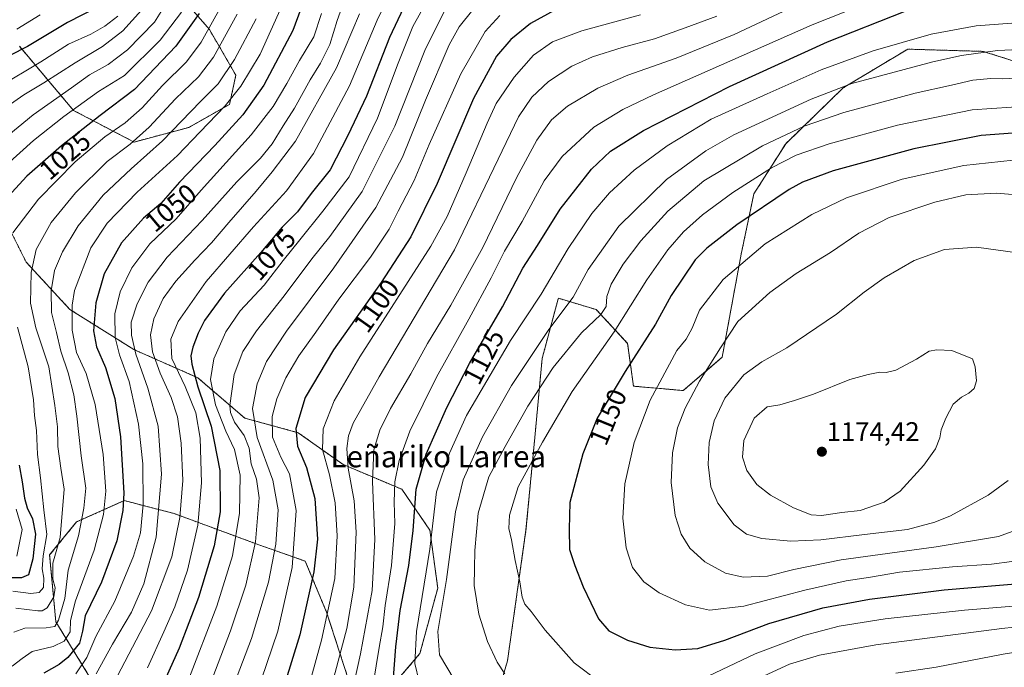
# Model space of a CAD drawing. Units: metres. Extents: x 623919 to 627357, y 4761941 to 4764317.
# Drawn here: x 625174 to 625539, y 4763167 to 4763407 of the extents above; entities that cross this region are included whole.
import ezdxf
from ezdxf.enums import TextEntityAlignment as Align

# ---------------------------------------------------------------- set-up
doc = ezdxf.new("R2010")
doc.units = ezdxf.units.M
doc.header["$MEASUREMENT"] = 0
doc.linetypes.add('TRAZOS', pattern=[0.75, 0.5, -0.25])
for name, color, linetype, lineweight in [('Arbolado forestal', 92, 'TRAZOS', 0), ('Arbolado forestal CxS', 92, 'Continuous', 0), ('Carátula', 7, 'Continuous', 5), ('Curva de nivel maestra', 36, 'Continuous', 30), ('Curva de nivel normal', 36, 'Continuous', 0), ('Punto de cota en terreno', 7, 'Continuous', 0), ('Rótulo de curva de nivel directora', 19, 'Continuous', 0), ('Rótulo de punto de cota en terreno', 19, 'Continuous', 0), ('Texto cartográfico', 19, 'Continuous', 0)]:
    doc.layers.add(name, color=color, linetype=linetype, lineweight=lineweight)
doc.styles.add('Arial', font='txt', dxfattribs={"height": 0.2})

# ---------------------------------------------------------------- blocks, each defined once
blk = doc.blocks.new('*U151')
at = {"layer": 'Arbolado forestal CxS', "color": 92, "linetype": 'Continuous', "lineweight": 0}
for points in [[(625167.94, 4763481.09, 963.96), (625182.73, 4763469.89, 974.53), (625199.26, 4763468.88, 986.89), (625204.73, 4763484.86, 987.01), (625213.24, 4763509.14, 986.47), (625225.15, 4763519.5, 991.71), (625237.25, 4763517.78, 999.92), (625246.24, 4763511.57, 1007.14), (625243.97, 4763494.38, 1007.41), (625237.88, 4763477.76, 1007.91), (625230.54, 4763459.21, 1007.83), (625229.04, 4763433.77, 1010.76), (625230.54, 4763419.18, 1014.56), (625244.13, 4763403.51, 1030.09), (625253.92, 4763386.5, 1042.34), (625251.55, 4763375.66, 1044.9), (625236.44, 4763367.16, 1042.31), (625216.2, 4763361.76, 1034.97), (625193.78, 4763373.47, 1019.74), (625173.71, 4763397.3, 998.83)], [(625167.71, 4763334.29, 1026.96), (625176.24, 4763317.27, 1033.79), (625192.4, 4763299.73, 1044.33), (625216.14, 4763284.86, 1059.81), (625239.8, 4763274.43, 1076.18), (625257.19, 4763259.46, 1088), (625276.97, 4763254.06, 1100.76), (625293.68, 4763242.25, 1108.99), (625315.42, 4763233.06, 1121.8), (625325.82, 4763217.98, 1128.88), (625328.7, 4763196.42, 1133.25), (625322.09, 4763172.16, 1131.21), (625307.75, 4763155.41, 1122.14)], [(625295.56, 4763162.84, 1113.8), (625287.55, 4763187.5, 1104.47), (625279.63, 4763206.44, 1097.2), (625262.38, 4763212.52, 1085.43), (625231.07, 4763224.09, 1063.46), (625212.57, 4763228.88, 1049.71), (625194.91, 4763220.97, 1038.34), (625184.93, 4763208.74, 1033.85), (625187.23, 4763183.99, 1038.69), (625204.18, 4763156.3, 1063.81)], [(625343.08, 4763130.55, 1133.19), (625354.54, 4763169.5, 1140.84), (625361.4, 4763217.91, 1146.59), (625364.67, 4763252.28, 1143.54), (625367.39, 4763281.55, 1137.07), (625373.19, 4763303.17, 1132.96), (625373.39, 4763303.89, 1132.81), (625387.43, 4763299.66, 1138.39), (625399.06, 4763287.14, 1147.56), (625401.22, 4763271.29, 1151.91), (625419.67, 4763269.67, 1158.4), (625434.08, 4763281.98, 1160.71), (625441.11, 4763320.22, 1153.87), (625445.84, 4763342.54, 1146.9), (625457.61, 4763361.15, 1141.58), (625478.89, 4763381.83, 1135.11), (625502.8, 4763396.19, 1131.43), (625530.77, 4763395.36, 1134.77), (625555.67, 4763387.5, 1139.02)]]:
    blk.add_polyline3d(points, dxfattribs=at)
blk = doc.blocks.new('*U225')
at = {"layer": 'Curva de nivel maestra', "color": 36, "linetype": 'Continuous', "lineweight": 30}
blk.add_polyline3d([(625311.66, 4763155.02, 1125), (625313.14, 4763174.69, 1125), (625314.78, 4763188.14, 1125), (625318.04, 4763204.8, 1125), (625319.66, 4763217.8, 1125), (625320.76, 4763233.14, 1125), (625324.42, 4763246.14, 1125), (625332.02, 4763263.34, 1125), (625340.46, 4763279.64, 1125), (625352.64, 4763300.68, 1125), (625360.23, 4763315.05, 1125), (625365.66, 4763323.45, 1125), (625374.11, 4763336.93, 1125), (625385.65, 4763351.67, 1125), (625392.68, 4763358.42, 1125), (625404.97, 4763366.05, 1125), (625436.77, 4763382.33, 1125), (625473.07, 4763398.9, 1125), (625501.82, 4763410.29, 1125), (625512.62, 4763412.74, 1125), (625535.78, 4763415.84, 1125), (625557.04, 4763416.66, 1125)], dxfattribs=at)
blk = doc.blocks.new('*U228')
at = {"layer": 'Curva de nivel maestra', "color": 36, "linetype": 'Continuous', "lineweight": 30}
for points in [[(625240.37, 4763409.46, 1025), (625231.72, 4763397.24, 1025), (625216.39, 4763381.23, 1025), (625203.69, 4763371.54, 1025), (625189.36, 4763360.37, 1025), (625176.44, 4763349.11, 1025), (625168.18, 4763340.14, 1025)], [(625173.65, 4763242.04, 1025), (625174.77, 4763235.83, 1025), (625175.57, 4763229.77, 1025), (625176.56, 4763226.18, 1025), (625178.61, 4763222.14, 1025), (625179.68, 4763216.46, 1025), (625178.73, 4763207.31, 1025), (625177.06, 4763201.41, 1025), (625174.52, 4763200.23, 1025), (625170.02, 4763200.31, 1025)]]:
    blk.add_polyline3d(points, dxfattribs=at)
blk = doc.blocks.new('*U230')
at = {"layer": 'Curva de nivel maestra', "color": 36, "linetype": 'Continuous', "lineweight": 30}
blk.add_polyline3d([(625207.75, 4763414.46, 1000), (625191.58, 4763406.07, 1000), (625176.74, 4763397.23, 1000), (625163.5, 4763390.53, 1000)], dxfattribs=at)
blk = doc.blocks.new('*U244')
at = {"layer": 'Curva de nivel maestra', "color": 36, "linetype": 'Continuous', "lineweight": 30}
blk.add_polyline3d([(625281.78, 4763421.61, 1050), (625275.03, 4763403.1, 1050), (625264.32, 4763382.87, 1050), (625256.46, 4763371.86, 1050), (625246.09, 4763360.46, 1050), (625232.98, 4763346.86, 1050), (625226.18, 4763338.95, 1050), (625219.74, 4763333.55, 1050), (625211.51, 4763324.44, 1050), (625205.13, 4763312.88, 1050), (625202.02, 4763302.12, 1050), (625201.23, 4763291.75, 1050), (625202.25, 4763285.88, 1050), (625205.57, 4763278.19, 1050), (625209.03, 4763266.74, 1050), (625211.24, 4763252.52, 1050), (625212.43, 4763231.68, 1050), (625212.02, 4763225.26, 1050), (625209.83, 4763213.98, 1050), (625204.09, 4763198.68, 1050), (625198.06, 4763186.14, 1050), (625197.1, 4763180.47, 1050), (625195.94, 4763176.04, 1050), (625191.7, 4763170.75, 1050), (625188.41, 4763168.19, 1050), (625182.75, 4763164.96, 1050)], dxfattribs=at)
blk = doc.blocks.new('5PATER')
at = {"layer": 'Carátula', "linetype": 'Continuous', "lineweight": 5}
h = blk.add_hatch(color=250, dxfattribs=at)
edge = h.paths.add_edge_path()
edge.add_ellipse((0, 0.01), major_axis=(-1.33, -1.34), ratio=0.999422, start_angle=0, end_angle=360)

msp = doc.modelspace()

# ---------------------------------------------------------------- linework, layer by layer
at = {"layer": 'Arbolado forestal', "color": 92, "linetype": 'TRAZOS', "lineweight": 0}
for points in [[(625173.71, 4763397.3, 998.83), (625193.78, 4763373.47, 1019.74), (625216.2, 4763361.76, 1034.97), (625236.44, 4763367.16, 1042.31), (625251.55, 4763375.66, 1044.9), (625253.92, 4763386.5, 1042.34), (625244.13, 4763403.51, 1030.09), (625230.54, 4763419.18, 1014.56), (625229.04, 4763433.77, 1010.76), (625230.54, 4763459.21, 1007.83), (625237.87, 4763477.76, 1007.91), (625243.97, 4763494.38, 1007.41), (625246.24, 4763511.57, 1007.14), (625237.25, 4763517.78, 999.92), (625225.15, 4763519.5, 991.71), (625213.24, 4763509.14, 986.47), (625204.73, 4763484.86, 987.01), (625199.26, 4763468.88, 986.89), (625182.73, 4763469.89, 974.53), (625167.94, 4763481.09, 963.96)], [(625555.67, 4763387.5, 1139.02), (625530.77, 4763395.36, 1134.77), (625502.8, 4763396.19, 1131.43), (625478.89, 4763381.83, 1135.11), (625457.61, 4763361.15, 1141.58), (625445.84, 4763342.54, 1146.9), (625441.11, 4763320.22, 1153.87), (625434.08, 4763281.98, 1160.71), (625419.66, 4763269.67, 1158.4), (625401.22, 4763271.29, 1151.91), (625399.06, 4763287.14, 1147.56), (625387.43, 4763299.66, 1138.39), (625373.39, 4763303.89, 1132.81), (625373.19, 4763303.17, 1132.96), (625367.38, 4763281.55, 1137.07), (625364.67, 4763252.28, 1143.54), (625361.4, 4763217.91, 1146.59), (625354.54, 4763169.5, 1140.84), (625343.08, 4763130.55, 1133.19)], [(625307.75, 4763155.41, 1122.14), (625322.09, 4763172.16, 1131.21), (625328.7, 4763196.42, 1133.25), (625325.82, 4763217.98, 1128.88), (625315.42, 4763233.06, 1121.8), (625293.67, 4763242.25, 1108.99), (625276.97, 4763254.06, 1100.76), (625257.19, 4763259.46, 1088), (625239.8, 4763274.43, 1076.18), (625216.14, 4763284.86, 1059.81), (625192.4, 4763299.73, 1044.33), (625176.24, 4763317.27, 1033.79), (625167.71, 4763334.29, 1026.96)], [(625204.18, 4763156.3, 1063.81), (625187.23, 4763183.99, 1038.69), (625184.93, 4763208.74, 1033.85), (625194.9, 4763220.97, 1038.34), (625212.57, 4763228.88, 1049.71), (625231.07, 4763224.09, 1063.46), (625262.38, 4763212.52, 1085.43), (625279.63, 4763206.44, 1097.2), (625287.55, 4763187.5, 1104.47), (625295.56, 4763162.84, 1113.8)]]:
    msp.add_polyline3d(points, dxfattribs=at)
at = {"layer": 'Arbolado forestal CxS', "color": 92, "linetype": 'Continuous', "lineweight": 0}
for points in [[(625173.71, 4763397.3, 998.83), (625193.78, 4763373.47, 1019.74), (625216.2, 4763361.76, 1034.97), (625236.44, 4763367.16, 1042.31), (625251.55, 4763375.66, 1044.9), (625253.92, 4763386.5, 1042.34), (625244.13, 4763403.51, 1030.09), (625230.54, 4763419.18, 1014.56), (625229.04, 4763433.77, 1010.76), (625230.54, 4763459.21, 1007.83), (625237.88, 4763477.76, 1007.91), (625243.97, 4763494.38, 1007.41), (625246.24, 4763511.57, 1007.14), (625237.25, 4763517.78, 999.92), (625225.15, 4763519.5, 991.71), (625213.24, 4763509.14, 986.47), (625204.73, 4763484.86, 987.01), (625199.26, 4763468.88, 986.89), (625182.73, 4763469.89, 974.53), (625167.94, 4763481.09, 963.96)], [(625555.67, 4763387.5, 1139.02), (625530.77, 4763395.36, 1134.77), (625502.8, 4763396.19, 1131.43), (625478.89, 4763381.83, 1135.11), (625457.61, 4763361.15, 1141.58), (625445.84, 4763342.54, 1146.9), (625441.11, 4763320.22, 1153.87), (625434.08, 4763281.98, 1160.71), (625419.67, 4763269.67, 1158.4), (625401.22, 4763271.29, 1151.91), (625399.06, 4763287.14, 1147.56), (625387.43, 4763299.66, 1138.39), (625373.39, 4763303.89, 1132.81), (625373.19, 4763303.17, 1132.96), (625367.39, 4763281.55, 1137.07), (625364.67, 4763252.28, 1143.54), (625361.4, 4763217.91, 1146.59), (625354.54, 4763169.5, 1140.84), (625343.08, 4763130.55, 1133.19)], [(625307.75, 4763155.41, 1122.14), (625322.09, 4763172.16, 1131.21), (625328.7, 4763196.42, 1133.25), (625325.82, 4763217.98, 1128.88), (625315.42, 4763233.06, 1121.8), (625293.67, 4763242.25, 1108.99), (625276.97, 4763254.06, 1100.76), (625257.19, 4763259.46, 1088), (625239.8, 4763274.43, 1076.18), (625216.14, 4763284.86, 1059.81), (625192.4, 4763299.73, 1044.33), (625176.24, 4763317.27, 1033.79), (625167.71, 4763334.29, 1026.96)], [(625204.18, 4763156.3, 1063.81), (625187.23, 4763183.99, 1038.69), (625184.93, 4763208.74, 1033.85), (625194.91, 4763220.97, 1038.34), (625212.57, 4763228.88, 1049.71), (625231.07, 4763224.09, 1063.46), (625262.38, 4763212.52, 1085.43), (625279.63, 4763206.44, 1097.2), (625287.55, 4763187.5, 1104.47), (625295.56, 4763162.84, 1113.8)]]:
    msp.add_polyline3d(points, dxfattribs=at)
at = {"layer": 'Curva de nivel maestra', "color": 36, "linetype": 'Continuous', "lineweight": 30}
for points in [[(625318.12, 4763416.13, 1075), (625310.79, 4763400.46, 1075), (625302.33, 4763378.79, 1075), (625295.44, 4763364.13, 1075), (625288.85, 4763351.48, 1075), (625281.76, 4763342.7, 1075), (625276.75, 4763335.96, 1075), (625271.06, 4763330.21, 1075), (625263.17, 4763320.86, 1075), (625249.75, 4763305.8, 1075), (625242.3, 4763295.64, 1075), (625239.9, 4763290.9, 1075), (625237.98, 4763285.7, 1075), (625237.24, 4763282.57, 1075), (625237.62, 4763279.45, 1075), (625239.83, 4763271.1, 1075), (625244.8, 4763256.5, 1075), (625248, 4763240.06, 1075), (625248.05, 4763224.77, 1075), (625245.88, 4763212.08, 1075), (625240.13, 4763193.02, 1075), (625232.97, 4763174.25, 1075), (625225.24, 4763157.14, 1075)], [(625371.84, 4763410.52, 1100), (625363.1, 4763405.7, 1100), (625355.74, 4763399.76, 1100), (625350.45, 4763393.64, 1100), (625341.92, 4763377.88, 1100), (625328.44, 4763346.42, 1100), (625318.69, 4763326.6, 1100), (625307.76, 4763309.75, 1100), (625290.08, 4763284.8, 1100), (625279.64, 4763267.14, 1100), (625276.09, 4763255.66, 1100), (625276.76, 4763249.09, 1100), (625280.15, 4763241.2, 1100), (625283.14, 4763229.66, 1100), (625284.13, 4763214.55, 1100), (625282.86, 4763202.47, 1100), (625277.65, 4763179.14, 1100), (625264.2, 4763135.47, 1100)], [(625548.4, 4763365.53, 1150), (625530.07, 4763364.14, 1150), (625505.02, 4763359.2, 1150), (625475.21, 4763351.15, 1150), (625463.82, 4763346.92, 1150), (625458.87, 4763344.17, 1150), (625439.45, 4763331.09, 1150), (625428.45, 4763322.41, 1150), (625424.1, 4763318.06, 1150), (625415.15, 4763304.88, 1150), (625409.38, 4763294.23, 1150), (625398.14, 4763276.68, 1150), (625387.79, 4763259.42, 1150), (625382.42, 4763246.23, 1150), (625377.62, 4763228.23, 1150), (625377.45, 4763218.3, 1150), (625377.53, 4763210.79, 1150), (625379.55, 4763204.86, 1150), (625382.59, 4763196.94, 1150), (625388.29, 4763185.02, 1150), (625392.1, 4763180.61, 1150), (625399.06, 4763177.15, 1150), (625407.34, 4763174.62, 1150), (625416.72, 4763173.58, 1150)], [(625416.72, 4763173.58, 1150), (625425.07, 4763174.07, 1150), (625435.07, 4763177.16, 1150), (625451.42, 4763183.34, 1150), (625471.38, 4763189.11, 1150), (625488.62, 4763192.35, 1150), (625516.36, 4763195.78, 1150), (625548.5, 4763198.48, 1150)]]:
    msp.add_polyline3d(points, dxfattribs=at)
at = {"layer": 'Curva de nivel normal', "color": 36, "linetype": 'Continuous', "lineweight": 0}
for points in [[(625303.75, 4763154.8, 1120), (625306.95, 4763174.39, 1120), (625308.37, 4763182.16, 1120), (625309.23, 4763190.06, 1120), (625311.58, 4763204.8, 1120), (625312.78, 4763220.36, 1120), (625312.56, 4763228.29, 1120), (625312.79, 4763235.86, 1120), (625314.38, 4763243.79, 1120), (625318.32, 4763254.66, 1120), (625328.19, 4763274.64, 1120), (625340.2, 4763296.14, 1120), (625348.45, 4763311.43, 1120), (625353.48, 4763321.37, 1120), (625359.99, 4763332.36, 1120), (625368.13, 4763347.36, 1120), (625374.75, 4763356.43, 1120), (625386.51, 4763367.29, 1120), (625397.28, 4763373.85, 1120), (625408.63, 4763379.21, 1120), (625467.46, 4763405.22, 1120), (625504.18, 4763419.96, 1120), (625523.18, 4763425.08, 1120), (625544.2, 4763427.96, 1120)], [(625221.22, 4763166.85, 1070), (625227.19, 4763180.2, 1070), (625231.34, 4763189.49, 1070), (625235.98, 4763203.14, 1070), (625239.78, 4763219.8, 1070), (625241.25, 4763235.42, 1070), (625240.7, 4763252, 1070), (625239.05, 4763261.44, 1070), (625235.1, 4763271.15, 1070), (625230.15, 4763281.54, 1070), (625229.88, 4763288.76, 1070), (625232.54, 4763295.27, 1070), (625242.92, 4763310.13, 1070), (625260.42, 4763330.4, 1070), (625272.64, 4763343.71, 1070), (625282.65, 4763357.48, 1070), (625296.04, 4763382.64, 1070), (625306.21, 4763406.92, 1070), (625314.41, 4763423.79, 1070)], [(625202.19, 4763164.74, 1060), (625208.24, 4763175.68, 1060), (625215.22, 4763187.55, 1060), (625219.77, 4763198.03, 1060), (625224.43, 4763215.34, 1060), (625226.4, 4763238.68, 1060), (625225.18, 4763256.5, 1060), (625221.28, 4763270.57, 1060), (625216.87, 4763283.14, 1060), (625215.22, 4763290.14, 1060), (625215.16, 4763294.98, 1060), (625217.35, 4763301.76, 1060), (625221.41, 4763309.82, 1060), (625228.5, 4763319.06, 1060), (625241.43, 4763332.71, 1060), (625254.32, 4763347.05, 1060), (625263.03, 4763355.76, 1060), (625267.34, 4763361.07, 1060), (625271.48, 4763367.82, 1060), (625275.68, 4763374.28, 1060), (625281.42, 4763384.83, 1060), (625285.33, 4763390.99, 1060), (625288.79, 4763397.94, 1060), (625291.47, 4763406.76, 1060), (625294.81, 4763416.15, 1060)], [(625236.15, 4763161.8, 1080), (625246.9, 4763189.8, 1080), (625252.72, 4763208.47, 1080), (625255.32, 4763224.27, 1080), (625255.46, 4763238.32, 1080), (625253.41, 4763247.82, 1080), (625250.18, 4763254.67, 1080), (625246.42, 4763264.35, 1080), (625244.58, 4763273.8, 1080), (625245.79, 4763281.47, 1080), (625250.19, 4763291.47, 1080), (625255.54, 4763299.21, 1080), (625264.4, 4763308.77, 1080), (625271.48, 4763317.88, 1080), (625277.68, 4763325.47, 1080), (625286.12, 4763336.14, 1080), (625295.86, 4763348.92, 1080), (625306.36, 4763370.59, 1080), (625314, 4763390.97, 1080), (625319.52, 4763404.57, 1080), (625325.35, 4763415.36, 1080)], [(625161.99, 4763358.12, 1015), (625178.82, 4763371.88, 1015), (625193.08, 4763381.91, 1015), (625199.75, 4763386.62, 1015), (625206.66, 4763390.47, 1015), (625213.75, 4763395.88, 1015), (625223.75, 4763406.25, 1015), (625228.08, 4763413.07, 1015)], [(625164.13, 4763371.43, 1010), (625175.41, 4763379.31, 1010), (625182.75, 4763383.7, 1010), (625194.41, 4763391.1, 1010), (625204.57, 4763397.22, 1010), (625212.11, 4763402.93, 1010), (625219.02, 4763410.58, 1010)], [(625171.08, 4763167.48, 1045), (625174.75, 4763170.36, 1045), (625178.48, 4763172.92, 1045), (625186.23, 4763174.84, 1045), (625190.35, 4763176.81, 1045), (625192.52, 4763180.24, 1045), (625192.64, 4763184.39, 1045), (625194.5, 4763191.73, 1045), (625201.48, 4763210.48, 1045), (625204.94, 4763223.73, 1045), (625205.7, 4763232.42, 1045), (625204.76, 4763246.02, 1045), (625201.83, 4763264.49, 1045), (625198.42, 4763276.04, 1045), (625194.94, 4763283.75, 1045), (625193.25, 4763292.01, 1045), (625193.32, 4763301.28, 1045), (625194.2, 4763306.8, 1045), (625200.15, 4763322.52, 1045), (625206.21, 4763331.68, 1045), (625217.41, 4763343.19, 1045), (625232.27, 4763356.8, 1045), (625240.53, 4763365.46, 1045), (625249.95, 4763375.22, 1045), (625255.8, 4763382.48, 1045), (625262.95, 4763394.36, 1045), (625270.87, 4763411.9, 1045)], [(625248.82, 4763412.79, 1030), (625241.04, 4763398.79, 1030), (625235.58, 4763391.46, 1030), (625226.8, 4763382.69, 1030), (625219.27, 4763374.45, 1030), (625212.91, 4763368.94, 1030), (625205.41, 4763363.68, 1030), (625194.42, 4763354.43, 1030), (625180.85, 4763340.63, 1030), (625171.24, 4763328.14, 1030)], [(625252.11, 4763157.68, 1090), (625259.7, 4763177.79, 1090), (625266.03, 4763198.61, 1090), (625268.74, 4763212.8, 1090), (625269.61, 4763225.47, 1090), (625267.62, 4763236.4, 1090), (625261.83, 4763252.28, 1090), (625260.08, 4763263.07, 1090), (625261.77, 4763272.21, 1090), (625265.31, 4763280.44, 1090), (625272.73, 4763291.71, 1090), (625290.24, 4763315.16, 1090), (625305.81, 4763337.48, 1090), (625315.7, 4763356.12, 1090), (625324.15, 4763377.31, 1090), (625332.94, 4763397.75, 1090), (625336.63, 4763404.45, 1090), (625341.66, 4763410.79, 1090)], [(625288.65, 4763119.88, 1115), (625300.06, 4763172.14, 1115), (625304.41, 4763195.62, 1115), (625305.42, 4763214.42, 1115), (625304.51, 4763235.92, 1115), (625305.09, 4763247.75, 1115), (625307.22, 4763254.96, 1115), (625311.2, 4763263.02, 1115), (625318.71, 4763275.91, 1115), (625324.92, 4763287.13, 1115), (625333.6, 4763301.29, 1115), (625345.4, 4763322.67, 1115), (625357.83, 4763348.49, 1115), (625365.43, 4763362.4, 1115), (625370.83, 4763370.01, 1115), (625376.74, 4763375.09, 1115), (625388.07, 4763381.69, 1115), (625399.07, 4763386.57, 1115), (625417.07, 4763392.9, 1115), (625438.46, 4763401.56, 1115), (625463.02, 4763413.14, 1115)], [(625165.88, 4763382.06, 1005), (625181.64, 4763391.52, 1005), (625191.87, 4763397.98, 1005), (625200.2, 4763401.78, 1005), (625205.37, 4763404.65, 1005), (625210.23, 4763408.46, 1005)], [(625167.62, 4763352.14, 1020), (625178.94, 4763362.39, 1020), (625190.16, 4763371.17, 1020), (625203.03, 4763380.46, 1020), (625212.72, 4763386.46, 1020), (625225.9, 4763399.46, 1020), (625233.77, 4763409.91, 1020)], [(625171.63, 4763180.12, 1040), (625175.71, 4763181.61, 1040), (625183.66, 4763181.68, 1040), (625186.86, 4763182.2, 1040), (625188.21, 4763184.54, 1040), (625190.53, 4763192.58, 1040), (625191.81, 4763203.14, 1040), (625195.63, 4763215.88, 1040), (625197.59, 4763226.12, 1040), (625198.29, 4763233.55, 1040), (625196.56, 4763245.45, 1040), (625195.03, 4763260.2, 1040), (625193.84, 4763268.07, 1040), (625191.81, 4763276.29, 1040), (625189.06, 4763284.24, 1040), (625187.45, 4763291.21, 1040), (625185.66, 4763298.6, 1040), (625185.47, 4763306.59, 1040), (625186.75, 4763314.17, 1040), (625189.68, 4763321.11, 1040), (625195.56, 4763330.68, 1040), (625204.74, 4763342.04, 1040), (625215.1, 4763351.88, 1040), (625226.79, 4763362.24, 1040), (625240.84, 4763376.81, 1040), (625247.33, 4763383.3, 1040), (625253.43, 4763392.36, 1040), (625261.49, 4763407.37, 1040)], [(625172.38, 4763189.05, 1035), (625180.59, 4763188.06, 1035), (625182.22, 4763188.04, 1035), (625184, 4763189.19, 1035), (625186.54, 4763193.27, 1035), (625187.03, 4763196.5, 1035), (625186.13, 4763199.82, 1035), (625186.1, 4763205.72, 1035), (625188.8, 4763215.16, 1035), (625190.37, 4763233.14, 1035), (625189.08, 4763240.91, 1035), (625188, 4763248.9, 1035), (625187.89, 4763256.24, 1035), (625186.86, 4763264.14, 1035), (625184.59, 4763278.47, 1035), (625179.83, 4763292.88, 1035), (625177.86, 4763302.1, 1035), (625178.14, 4763313.36, 1035), (625179.91, 4763321.97, 1035), (625185.53, 4763331.94, 1035), (625194.55, 4763342.96, 1035), (625206.2, 4763354.52, 1035), (625214.75, 4763360.98, 1035), (625221.85, 4763367.24, 1035), (625231.5, 4763377.75, 1035), (625240.03, 4763385.92, 1035), (625245.58, 4763393.16, 1035), (625254.41, 4763409.15, 1035)], [(625172.79, 4763403.64, 995), (625181.41, 4763408.95, 995)], [(625194.6, 4763164.73, 1055), (625198.75, 4763170.7, 1055), (625202.08, 4763178.46, 1055), (625209.07, 4763191.67, 1055), (625216.01, 4763208.23, 1055), (625218.61, 4763216.92, 1055), (625219.58, 4763227.49, 1055), (625219.41, 4763242.48, 1055), (625217.83, 4763257.22, 1055), (625214.34, 4763273.01, 1055), (625210.77, 4763282.96, 1055), (625209.17, 4763289.34, 1055), (625209.1, 4763298.05, 1055), (625211.03, 4763306.27, 1055), (625215.33, 4763315.14, 1055), (625222.08, 4763323.98, 1055), (625231.83, 4763333.25, 1055), (625241.08, 4763343.92, 1055), (625259.57, 4763364.38, 1055), (625267.71, 4763374.88, 1055), (625272.82, 4763383.45, 1055), (625277.52, 4763392.04, 1055), (625282.86, 4763400.81, 1055), (625285.59, 4763409.46, 1055)], [(625204.41, 4763153.1, 1065), (625222.67, 4763187.98, 1065), (625230.17, 4763208.05, 1065), (625233.14, 4763222.6, 1065), (625234.24, 4763236.3, 1065), (625233.66, 4763250.18, 1065), (625232.25, 4763259.92, 1065), (625230, 4763267.14, 1065), (625225.84, 4763276.09, 1065), (625223.1, 4763283.96, 1065), (625222.27, 4763290.3, 1065), (625223.55, 4763296.28, 1065), (625227.05, 4763303.84, 1065), (625231.72, 4763310.16, 1065), (625238.7, 4763317.98, 1065), (625244.95, 4763324.47, 1065), (625251.26, 4763331.92, 1065), (625261.5, 4763343.6, 1065), (625267.41, 4763350.73, 1065), (625276.04, 4763362.04, 1065), (625291.23, 4763389.27, 1065), (625299.74, 4763409.3, 1065)], [(625242.74, 4763156.64, 1085), (625251.9, 4763180.57, 1085), (625257.61, 4763197.5, 1085), (625261.2, 4763213.61, 1085), (625262.55, 4763229.9, 1085), (625261.61, 4763236.81, 1085), (625259.61, 4763242.53, 1085), (625258.88, 4763248.28, 1085), (625256.96, 4763252.97, 1085), (625253.45, 4763258, 1085), (625251.92, 4763261.52, 1085), (625251.7, 4763264.12, 1085), (625253.31, 4763275.58, 1085), (625256.56, 4763284.16, 1085), (625261.52, 4763291.8, 1085), (625271.77, 4763304.8, 1085), (625282.02, 4763318.47, 1085), (625288.78, 4763326.79, 1085), (625300.66, 4763343.4, 1085), (625312.81, 4763367.7, 1085), (625323.98, 4763395.68, 1085), (625330.95, 4763409.9, 1085)], [(625251.09, 4763126.35, 1095), (625269.41, 4763180.55, 1095), (625274.77, 4763204.14, 1095), (625276.26, 4763225.22, 1095), (625273.75, 4763238.75, 1095), (625270.6, 4763244.93, 1095), (625267.55, 4763252.42, 1095), (625267.33, 4763260.09, 1095), (625269.08, 4763266.6, 1095), (625272.47, 4763274.42, 1095), (625277.28, 4763282.52, 1095), (625283.6, 4763291.35, 1095), (625292.08, 4763303.53, 1095), (625303.8, 4763319.16, 1095), (625310.67, 4763329.48, 1095), (625314.06, 4763336.14, 1095), (625319.99, 4763347.47, 1095), (625325.54, 4763360.8, 1095), (625337.21, 4763387.1, 1095), (625346.25, 4763402.67, 1095), (625351.74, 4763408.72, 1095)], [(625276.01, 4763142.16, 1105), (625285.64, 4763177.13, 1105), (625290.58, 4763200.06, 1105), (625291.48, 4763215.8, 1105), (625290.73, 4763228.06, 1105), (625288.59, 4763238.45, 1105), (625285.98, 4763247.8, 1105), (625286.32, 4763255.47, 1105), (625290.28, 4763265.8, 1105), (625299.86, 4763282.14, 1105), (625326.12, 4763323.14, 1105), (625332.15, 4763334.22, 1105), (625339.21, 4763350.38, 1105), (625347.04, 4763368.78, 1105), (625350.33, 4763376.04, 1105), (625356.99, 4763385.79, 1105), (625364.2, 4763393.9, 1105), (625371.27, 4763398.87, 1105), (625382.07, 4763402.94, 1105), (625403.77, 4763408.85, 1105)], [(625289.11, 4763159.14, 1110), (625294.98, 4763181.47, 1110), (625297.6, 4763196.76, 1110), (625298.53, 4763217.14, 1110), (625297.73, 4763228.8, 1110), (625295.54, 4763240.96, 1110), (625295.07, 4763248.14, 1110), (625295.71, 4763252.85, 1110), (625297.32, 4763257.57, 1110), (625307.02, 4763274.8, 1110), (625334.9, 4763321.8, 1110), (625351.1, 4763355.46, 1110), (625358.61, 4763371.11, 1110), (625363.51, 4763378.38, 1110), (625369.76, 4763384.18, 1110), (625378.4, 4763389.91, 1110), (625386.07, 4763393.36, 1110), (625397.07, 4763396.78, 1110), (625409.07, 4763400, 1110), (625420.4, 4763404.03, 1110), (625432.07, 4763408.43, 1110)], [(625321.8, 4763161.8, 1130), (625320.2, 4763168.54, 1130), (625320.82, 4763180.41, 1130), (625325.8, 4763210.87, 1130), (625328.26, 4763232.19, 1130), (625333.01, 4763246.42, 1130), (625339.34, 4763260.47, 1130), (625355.72, 4763288.19, 1130), (625367, 4763305.35, 1130), (625376.97, 4763322.36, 1130), (625385.81, 4763335.28, 1130), (625392.29, 4763342.94, 1130), (625401.48, 4763351.31, 1130), (625413.7, 4763360.36, 1130), (625429.94, 4763370.25, 1130), (625450.7, 4763379.62, 1130), (625470.74, 4763388.47, 1130), (625490.07, 4763395.58, 1130), (625511.52, 4763401.7, 1130), (625528.16, 4763404.87, 1130), (625544.7, 4763406.09, 1130)], [(625334.84, 4763162.54, 1135), (625329.4, 4763171.69, 1135), (625328.74, 4763180.37, 1135), (625332, 4763199.62, 1135), (625335.26, 4763224.66, 1135), (625338.18, 4763236.61, 1135), (625345.28, 4763252.48, 1135), (625356.01, 4763271.5, 1135), (625369.86, 4763292.24, 1135), (625378.92, 4763304.27, 1135), (625384.47, 4763314.56, 1135), (625395.84, 4763330.58, 1135), (625413.4, 4763347.88, 1135), (625428.02, 4763358.51, 1135), (625438.39, 4763364.38, 1135), (625466.99, 4763377.69, 1135), (625482.08, 4763383.47, 1135), (625512.17, 4763391.46, 1135), (625522.74, 4763393.86, 1135), (625536.11, 4763395.7, 1135), (625549.38, 4763396.35, 1135)], [(625353.58, 4763164.69, 1140), (625350.78, 4763169.02, 1140), (625347.1, 4763176.71, 1140), (625343.97, 4763186.79, 1140), (625342.22, 4763197.38, 1140), (625342.36, 4763203.78, 1140), (625342.44, 4763210.39, 1140), (625343.68, 4763224.18, 1140), (625347.59, 4763237.68, 1140), (625353.63, 4763248.94, 1140), (625362.14, 4763263.94, 1140), (625371.51, 4763278.2, 1140), (625381.94, 4763291.07, 1140), (625389.1, 4763297.8, 1140), (625391.06, 4763300.82, 1140), (625391.38, 4763304.54, 1140), (625392.96, 4763309.15, 1140), (625397.4, 4763316.47, 1140), (625403.95, 4763325.14, 1140), (625413.91, 4763336.14, 1140), (625427.3, 4763347.36, 1140), (625449.01, 4763360.3, 1140), (625464.4, 4763367.69, 1140), (625479.2, 4763372.7, 1140), (625505.63, 4763379.9, 1140), (625519.08, 4763382.88, 1140), (625526.97, 4763384.65, 1140), (625533.55, 4763385.34, 1140), (625537.97, 4763385.25, 1140), (625545.83, 4763385.62, 1140)], [(625548.54, 4763375.18, 1145), (625526.68, 4763373.7, 1145), (625498.97, 4763367.97, 1145), (625473.75, 4763361.16, 1145), (625461.48, 4763356.91, 1145), (625452.38, 4763352.21, 1145), (625438.04, 4763343.08, 1145), (625426.74, 4763334.83, 1145), (625419.74, 4763328.47, 1145), (625413.94, 4763321.8, 1145), (625406.12, 4763310.71, 1145), (625394.03, 4763291.41, 1145), (625378.53, 4763269.34, 1145), (625367.57, 4763250.5, 1145), (625358.5, 4763233.94, 1145), (625355.25, 4763223.48, 1145), (625355.09, 4763218.52, 1145), (625355.99, 4763214.39, 1145), (625357.34, 4763206.68, 1145), (625359.13, 4763198.82, 1145), (625359.96, 4763193.14, 1145), (625360.97, 4763190.47, 1145), (625363.28, 4763187.8, 1145), (625368.47, 4763180.92, 1145), (625379.2, 4763168.72, 1145), (625388.75, 4763161.6, 1145)], [(625541.9, 4763355.07, 1155), (625523.62, 4763353.04, 1155), (625500.74, 4763347.98, 1155), (625480.11, 4763341.07, 1155), (625467.24, 4763334.88, 1155), (625449.98, 4763324.07, 1155), (625434.47, 4763310.8, 1155), (625425.67, 4763299.45, 1155), (625422.96, 4763292.8, 1155), (625420.71, 4763288.69, 1155), (625417.34, 4763284.53, 1155), (625407.42, 4763266.13, 1155), (625401.46, 4763250.44, 1155), (625398.06, 4763235.1, 1155), (625397.28, 4763222.37, 1155), (625398.52, 4763211.35, 1155), (625400.92, 4763204.08, 1155), (625405.11, 4763198.79, 1155), (625410.77, 4763194.68, 1155), (625420.49, 4763190.24, 1155), (625429.4, 4763188.31, 1155)], [(625544.69, 4763342.09, 1160), (625535.53, 4763342.8, 1160), (625524.31, 4763342.2, 1160), (625512.85, 4763339.54, 1160), (625495.97, 4763333.74, 1160), (625484.69, 4763328.05, 1160), (625474.2, 4763320.84, 1160), (625461.44, 4763313.03, 1160), (625451.74, 4763306, 1160), (625439.94, 4763295.27, 1160), (625433.45, 4763285.47, 1160), (625425.69, 4763273.14, 1160), (625420.32, 4763263.14, 1160), (625417.59, 4763255.85, 1160), (625415.66, 4763246.64, 1160), (625415.23, 4763235.63, 1160), (625416.62, 4763223.42, 1160), (625418.86, 4763216.5, 1160), (625422.13, 4763211.2, 1160), (625427.67, 4763206.18, 1160), (625435.36, 4763202.01, 1160), (625441.89, 4763200.53, 1160)], [(625543.45, 4763320.67, 1165), (625528.24, 4763322.78, 1165), (625516.45, 4763321.98, 1165), (625505.26, 4763317.87, 1165), (625494.12, 4763311.42, 1165), (625486.74, 4763306.11, 1165), (625476.4, 4763298.01, 1165), (625458.03, 4763285.52, 1165), (625448.79, 4763280.27, 1165), (625442.09, 4763275.47, 1165), (625435.01, 4763266.8, 1165), (625431.07, 4763258.47, 1165), (625429.26, 4763250.47, 1165), (625428.85, 4763242.25, 1165), (625429.86, 4763234.01, 1165), (625432.5, 4763227.93, 1165), (625438.46, 4763219.96, 1165), (625443.03, 4763216.45, 1165), (625448.75, 4763214.82, 1165), (625459.47, 4763213.79, 1165)], [(625173.01, 4763293.14, 1030), (625176.97, 4763278.5, 1030), (625178.93, 4763266.26, 1030), (625179.36, 4763260.42, 1030), (625180.12, 4763254.84, 1030), (625180.39, 4763246.02, 1030), (625181.53, 4763237.3, 1030), (625182.74, 4763225.47, 1030), (625183.86, 4763216.32, 1030), (625182.58, 4763208.38, 1030), (625182.22, 4763203.61, 1030), (625182.82, 4763200.19, 1030), (625182.72, 4763196.74, 1030), (625181.08, 4763194.86, 1030), (625177.93, 4763194.44, 1030), (625171.29, 4763195.28, 1030)], [(625470.92, 4763223.37, 1170), (625478.38, 4763224.45, 1170), (625485.25, 4763225.16, 1170), (625494.06, 4763228.32, 1170), (625500.01, 4763232.34, 1170), (625508.83, 4763241.98, 1170), (625513.08, 4763248.04, 1170), (625514.72, 4763252.14, 1170), (625515.26, 4763255.05, 1170), (625516.98, 4763259.46, 1170), (625519.63, 4763264.66, 1170), (625522.79, 4763267.21, 1170), (625525.41, 4763268.66, 1170), (625527.38, 4763270.47, 1170), (625528.28, 4763273.27, 1170), (625527.84, 4763278.48, 1170), (625526.78, 4763281.38, 1170), (625519.16, 4763284.56, 1170), (625513.55, 4763284.75, 1170), (625510.82, 4763284.27, 1170), (625506.07, 4763281.24, 1170), (625498.36, 4763277.22, 1170), (625494.89, 4763276.34, 1170), (625492.52, 4763276.5, 1170), (625488.13, 4763275.59, 1170), (625481.38, 4763273.78, 1170), (625467.93, 4763268.28, 1170), (625460.84, 4763265.94, 1170), (625455.39, 4763264.34, 1170), (625450.79, 4763263.64, 1170), (625445.91, 4763259.45, 1170), (625442.13, 4763251.2, 1170), (625441.67, 4763245.02, 1170), (625443.27, 4763240, 1170), (625446.93, 4763234.81, 1170), (625452.04, 4763230.9, 1170), (625460.54, 4763226.18, 1170), (625467.03, 4763223.62, 1170), (625470.92, 4763223.37, 1170)], [(625459.47, 4763213.79, 1165), (625470.6, 4763214.35, 1165), (625486.85, 4763216.37, 1165), (625502.76, 4763218.17, 1165), (625512.86, 4763220.85, 1165), (625518.65, 4763223.21, 1165), (625532.63, 4763230.85, 1165), (625540.05, 4763236.36, 1165)], [(625172.82, 4763208.27, 1020), (625174.72, 4763218.18, 1020), (625172.54, 4763225.66, 1020)], [(625441.89, 4763200.53, 1160), (625450.88, 4763200.9, 1160), (625460.64, 4763203.37, 1160), (625478.21, 4763206.9, 1160), (625513.4, 4763211.72, 1160), (625536.39, 4763215.58, 1160), (625545.54, 4763218.97, 1160)], [(625429.4, 4763188.31, 1155), (625442.07, 4763189.76, 1155), (625464.74, 4763195.75, 1155), (625480.07, 4763199.12, 1155), (625489.07, 4763200.52, 1155), (625499.74, 4763202.35, 1155), (625519.4, 4763204.31, 1155), (625533.86, 4763205.28, 1155), (625548.86, 4763207.25, 1155)], [(625421.61, 4763160.4, 1145), (625446.24, 4763172.06, 1145), (625464.28, 4763178.94, 1145), (625477.4, 4763182.39, 1145), (625494.44, 4763185.12, 1145), (625523.88, 4763188.31, 1145), (625549.44, 4763190.36, 1145)], [(625565.09, 4763184.4, 1140), (625537.74, 4763181.51, 1140), (625491.03, 4763175.46, 1140), (625470.18, 4763171.58, 1140), (625458.97, 4763168.28, 1140), (625446.37, 4763162.41, 1140)], [(625559.98, 4763175.39, 1135), (625538.16, 4763172.03, 1135), (625513.36, 4763167.18, 1135), (625498.4, 4763164.97, 1135)]]:
    msp.add_polyline3d(points, dxfattribs=at)

# ---------------------------------------------------------------- block references
at = {"layer": 'Arbolado forestal CxS', "color": 92, "linetype": 'Continuous', "lineweight": 0}
msp.add_blockref('*U151', (0, 0), dxfattribs=at)
at = {"layer": 'Curva de nivel maestra', "color": 36, "linetype": 'Continuous', "lineweight": 30}
for name in ['*U228', '*U244', '*U225', '*U230']:
    msp.add_blockref(name, (0, 0), dxfattribs=at)
at = {"layer": 'Punto de cota en terreno', "linetype": 'Continuous', "lineweight": 0}
msp.add_blockref('5PATER', (625471, 4763247, 1174.42), dxfattribs=at)

# ---------------------------------------------------------------- texts
at = {"layer": 'Rótulo de curva de nivel directora', "color": 19, "linetype": 'Continuous', "lineweight": 0, "style": 'Arial'}
for s, rotation, p in [('1025', 41.0728, (625190.63, 4763356.8)), ('1050', 39.9802, (625229.79, 4763337.38)), ('1075', 48.2957, (625267.16, 4763320.04)), ('1100', 54.6779, (625305.96, 4763301.09)), ('1125', 62.6253, (625345.75, 4763282.18)), ('1150', 67.8474, (625391.78, 4763259.85))]:
    msp.add_text(s, height=7, rotation=rotation, dxfattribs=at).set_placement(p, align=Align.MIDDLE_CENTER)
at = {"layer": 'Rótulo de punto de cota en terreno', "color": 19, "linetype": 'Continuous', "lineweight": 0, "style": 'Arial'}
msp.add_text('1174,42', height=7, dxfattribs=at).set_placement((625472.76, 4763248.76), align=Align.BOTTOM_LEFT)
at = {"layer": 'Texto cartográfico', "color": 19, "linetype": 'Continuous', "lineweight": 0, "style": 'Arial'}
msp.add_text('Leñariko Larrea', height=8, dxfattribs=at).set_placement((625328.9, 4763245.23), align=Align.MIDDLE_CENTER)

doc.saveas('drawing.dxf')
